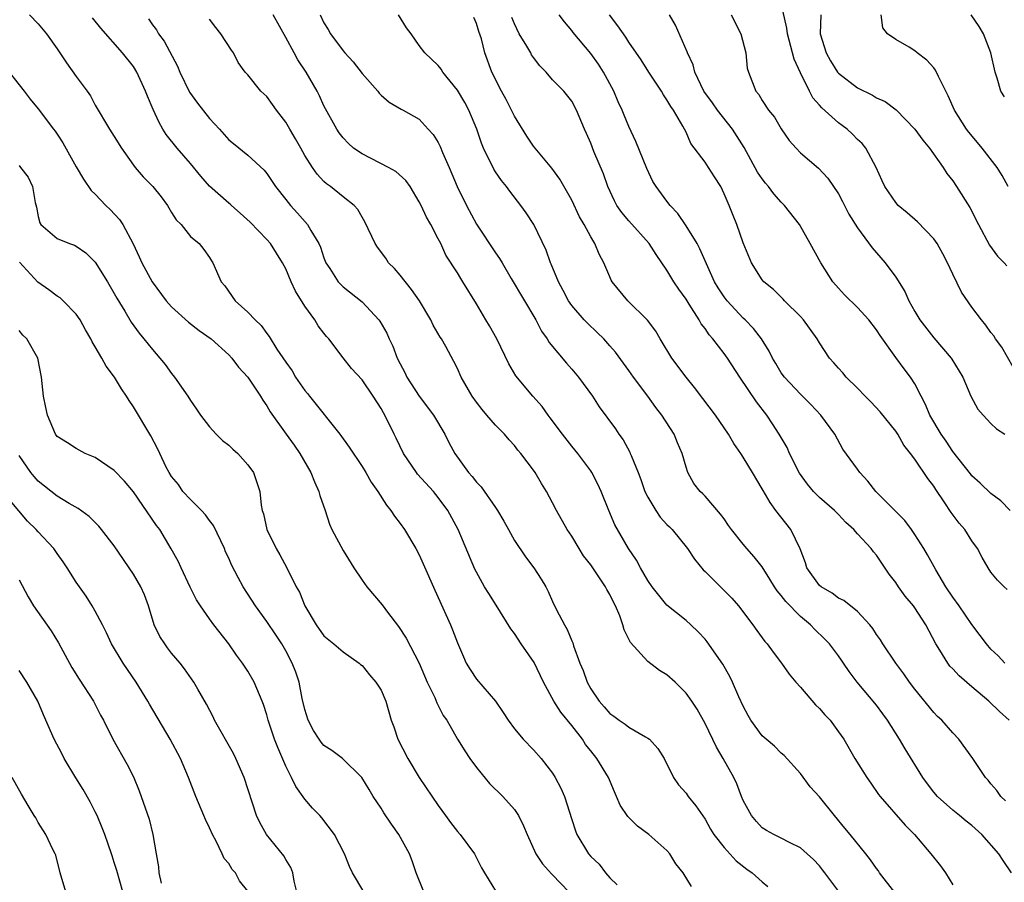
# Model space of a CAD drawing. Units: inches. Extents: x 2664000 to 2667000, y 1554000 to 1557000.
# Drawn here: x 2664479 to 2664582, y 1555518 to 1555608 of the extents above; entities that cross this region are included whole.
import ezdxf

# ---------------------------------------------------------------- set-up
doc = ezdxf.new("R2010")
doc.units = ezdxf.units.IN
doc.header["$MEASUREMENT"] = 0
doc.layers.add('LD26641554_2ft', color=191, linetype='Continuous')

msp = doc.modelspace()

# ---------------------------------------------------------------- linework, layer by layer
at = {"layer": 'LD26641554_2ft'}
for points, elevation in [([(2664583.91, 1555571), (2664582.14, 1555574.14), (2664581.48, 1555575), (2664581.31, 1555575.31), (2664581, 1555575.69), (2664580.46, 1555576.46), (2664580, 1555577), (2664579, 1555578.33), (2664577.91, 1555579.91), (2664577, 1555581.78), (2664576.44, 1555583), (2664575.94, 1555583.94), (2664575.36, 1555585), (2664575, 1555585.51), (2664573.29, 1555587.29), (2664572.22, 1555588.22), (2664571.27, 1555589), (2664571, 1555589.31), (2664569.87, 1555591), (2664569.6, 1555591.6), (2664568.95, 1555593), (2664567.88, 1555595), (2664567.49, 1555595.49), (2664567, 1555595.93), (2664566.48, 1555596.48), (2664565.9, 1555597), (2664565.39, 1555597.39), (2664565, 1555597.67), (2664563.25, 1555599.25), (2664563, 1555599.54), (2664562.31, 1555600.31), (2664561.94, 1555601), (2664561, 1555602.91), (2664560.35, 1555604.35), (2664559.64, 1555607), (2664559.59, 1555607.59), (2664559, 1555610.22)], 8450), ([(2664480.08, 1555609), (2664481, 1555608.07), (2664481.87, 1555607), (2664483, 1555605.44), (2664483.97, 1555603.97), (2664485, 1555602.52), (2664486.14, 1555601), (2664486.49, 1555600.49), (2664487, 1555599.54), (2664488.51, 1555597), (2664489, 1555596.25), (2664489.75, 1555595), (2664491, 1555593.22), (2664491.17, 1555593), (2664492.02, 1555592.02), (2664493.05, 1555591), (2664493.91, 1555589.91), (2664494.58, 1555589), (2664495, 1555588.28), (2664495.49, 1555587.49), (2664496, 1555587), (2664497, 1555585.76), (2664497.89, 1555585), (2664498.39, 1555584.39), (2664499, 1555583.56), (2664499.2, 1555583.2), (2664499.35, 1555583), (2664500.2, 1555581), (2664500.58, 1555580.58), (2664501.69, 1555579), (2664503, 1555577.82), (2664503.77, 1555577), (2664504.42, 1555576.42), (2664505, 1555575.58), (2664505.26, 1555575.26), (2664506.07, 1555573.93), (2664507, 1555572.56), (2664507.66, 1555571.66), (2664508.02, 1555571), (2664509, 1555569.59), (2664509.27, 1555569.27), (2664509.47, 1555569), (2664512.66, 1555565), (2664513.63, 1555563.63), (2664515, 1555561.63), (2664515.4, 1555561), (2664515.96, 1555559.96), (2664516.65, 1555559), (2664517.55, 1555557.55), (2664518.02, 1555557), (2664518.4, 1555556.4), (2664519, 1555555.65), (2664519.44, 1555555), (2664520.63, 1555553), (2664521, 1555552.35), (2664521.42, 1555551.42), (2664522.64, 1555548.64), (2664523, 1555547.88), (2664524.28, 1555545), (2664524.49, 1555544.49), (2664525, 1555543.11), (2664525.64, 1555541.64), (2664525.94, 1555541), (2664526.34, 1555540.34), (2664527, 1555539.32), (2664528.99, 1555536.99), (2664529.82, 1555535.82), (2664530.34, 1555535), (2664531, 1555534.09), (2664531.92, 1555533), (2664533, 1555531.88), (2664533.79, 1555531), (2664535, 1555529.44), (2664535.28, 1555529), (2664535.87, 1555527.87), (2664536.24, 1555527), (2664537, 1555524.59), (2664537.39, 1555523.39), (2664537.55, 1555523), (2664538.76, 1555521), (2664539, 1555520.72), (2664539.89, 1555519.89), (2664540.56, 1555519), (2664541, 1555518.47), (2664541.76, 1555517.75)], 8424), ([(2664549.56, 1555517.56), (2664548.7, 1555519), (2664547.94, 1555519.94), (2664547.29, 1555521), (2664547, 1555521.32), (2664545.11, 1555523), (2664543.9, 1555523.9), (2664542.89, 1555524.89), (2664542.1, 1555526.1), (2664541.7, 1555527), (2664541.5, 1555527.5), (2664540.85, 1555529), (2664539.65, 1555531), (2664539, 1555531.78), (2664538.46, 1555532.46), (2664538.12, 1555533), (2664537, 1555534.45), (2664535.86, 1555535.86), (2664535.11, 1555537), (2664534.03, 1555539), (2664533.06, 1555541.06), (2664531.71, 1555543), (2664531, 1555544.1), (2664530.6, 1555544.6), (2664529.09, 1555547.08), (2664528.29, 1555548.29), (2664527.86, 1555549), (2664527, 1555550.53), (2664526.85, 1555550.85), (2664525.08, 1555555), (2664524, 1555557), (2664523, 1555558.35), (2664522.49, 1555559), (2664520.83, 1555560.83), (2664520.7, 1555561), (2664519.34, 1555563), (2664518.59, 1555564.59), (2664518.37, 1555565), (2664517.39, 1555567), (2664517.24, 1555567.24), (2664517, 1555567.7), (2664516.17, 1555569), (2664515, 1555570.71), (2664513.89, 1555571.89), (2664513, 1555573.03), (2664511.51, 1555575), (2664511.26, 1555575.26), (2664511, 1555575.59), (2664510.39, 1555576.39), (2664510.03, 1555577), (2664509, 1555578.43), (2664508.01, 1555580.01), (2664507.56, 1555581), (2664507, 1555582.34), (2664506.66, 1555583), (2664505.39, 1555585), (2664505, 1555585.43), (2664503.25, 1555587.25), (2664502.2, 1555588.2), (2664501.28, 1555589), (2664501.14, 1555589.14), (2664501, 1555589.25), (2664499, 1555591.02), (2664498.07, 1555592.07), (2664497, 1555593.42), (2664495.6, 1555595), (2664494.45, 1555596.45), (2664494.1, 1555597), (2664493.69, 1555597.69), (2664493.06, 1555599.06), (2664492.47, 1555600.47), (2664492.27, 1555601), (2664491.37, 1555603), (2664491, 1555603.58), (2664489.85, 1555605), (2664487.59, 1555607.59), (2664486.7, 1555608.7)], 8426), ([(2664492.57, 1555608.57), (2664493, 1555607.94), (2664493.41, 1555607.41), (2664493.65, 1555607), (2664494.24, 1555606.24), (2664495.63, 1555603.63), (2664495.86, 1555603), (2664496.89, 1555600.89), (2664497.74, 1555599.74), (2664499, 1555598.11), (2664500.05, 1555597), (2664501, 1555595.9), (2664501.49, 1555595.49), (2664503, 1555594.27), (2664504.72, 1555592.72), (2664505, 1555592.37), (2664505.91, 1555591), (2664507, 1555589.63), (2664507.48, 1555589), (2664508.21, 1555588.21), (2664509.28, 1555587), (2664509.61, 1555586.39), (2664510.46, 1555585), (2664510.63, 1555584.63), (2664511, 1555583.5), (2664511.21, 1555583), (2664511.62, 1555582.38), (2664512.5, 1555581), (2664512.73, 1555580.73), (2664513, 1555580.47), (2664515, 1555578.91), (2664516.76, 1555577), (2664516.87, 1555576.87), (2664517.59, 1555575.59), (2664517.84, 1555575), (2664518.23, 1555574.23), (2664518.69, 1555573), (2664519, 1555572.39), (2664519.49, 1555571.49), (2664519.7, 1555571), (2664520.98, 1555568.98), (2664522.49, 1555567), (2664523.67, 1555565), (2664524.12, 1555564.12), (2664524.74, 1555563), (2664526.18, 1555561), (2664526.56, 1555560.56), (2664527, 1555559.99), (2664527.49, 1555559.49), (2664529, 1555557.32), (2664529.21, 1555557), (2664529.88, 1555555.88), (2664530.35, 1555555), (2664531, 1555553.84), (2664532.14, 1555552.14), (2664533.01, 1555551), (2664533.8, 1555549.8), (2664534.27, 1555549), (2664534.52, 1555548.52), (2664535, 1555547.44), (2664535.42, 1555546.58), (2664536.23, 1555545), (2664536.53, 1555544.53), (2664537, 1555543.34), (2664537.11, 1555543.11), (2664537.2, 1555542.8), (2664537.87, 1555541), (2664538.21, 1555540.21), (2664538.62, 1555539), (2664539, 1555538.3), (2664539.87, 1555537), (2664540.42, 1555536.42), (2664541, 1555535.7), (2664541.42, 1555535.42), (2664541.97, 1555535), (2664542.6, 1555534.6), (2664543, 1555534.29), (2664544.74, 1555533.26), (2664545, 1555533.13), (2664545.16, 1555533), (2664546.03, 1555532.03), (2664546.71, 1555531), (2664547.69, 1555529), (2664548.22, 1555528.22), (2664549, 1555527.35), (2664549.24, 1555527), (2664550.02, 1555526.02), (2664551, 1555524.62), (2664551.57, 1555523.57), (2664551.93, 1555523), (2664553, 1555521.64), (2664554.26, 1555520.26), (2664555.39, 1555519.39), (2664555.94, 1555519), (2664557, 1555518.04), (2664557.57, 1555517.57)], 8428), ([(2664565.04, 1555517.04), (2664563.57, 1555519), (2664563.31, 1555519.31), (2664563, 1555519.71), (2664562.39, 1555520.39), (2664561.72, 1555521), (2664561, 1555521.6), (2664559.84, 1555522.16), (2664559, 1555522.62), (2664558.2, 1555523), (2664557.44, 1555523.44), (2664557, 1555523.72), (2664556.39, 1555524.39), (2664555.86, 1555525), (2664555, 1555526.59), (2664554.83, 1555527), (2664554.33, 1555528.33), (2664554, 1555529), (2664552.89, 1555531), (2664552.19, 1555532.19), (2664551, 1555534.65), (2664550.16, 1555536.16), (2664549.6, 1555537), (2664549, 1555537.85), (2664547.85, 1555539), (2664547, 1555539.76), (2664546.22, 1555540.22), (2664545, 1555541.17), (2664543.16, 1555543.16), (2664543, 1555543.52), (2664542.5, 1555544.5), (2664542.38, 1555545), (2664542.05, 1555545.95), (2664541.6, 1555547), (2664541.38, 1555547.38), (2664541, 1555548.2), (2664540.7, 1555548.7), (2664540.55, 1555549), (2664539.65, 1555550.35), (2664539, 1555551.29), (2664538.25, 1555552.25), (2664537.78, 1555553), (2664537, 1555554.32), (2664536.51, 1555555), (2664535.4, 1555557), (2664535, 1555557.82), (2664534.36, 1555559), (2664533.82, 1555559.82), (2664533.16, 1555561), (2664533, 1555561.23), (2664531.66, 1555563), (2664531.35, 1555563.35), (2664531, 1555563.83), (2664530.42, 1555564.42), (2664529.93, 1555565), (2664529, 1555565.94), (2664528.11, 1555567), (2664527.59, 1555567.59), (2664527, 1555568.38), (2664526.56, 1555569), (2664525.4, 1555571), (2664525, 1555571.89), (2664524.64, 1555572.64), (2664523.78, 1555574.22), (2664523.33, 1555575), (2664523.19, 1555575.19), (2664522.46, 1555576.46), (2664522.22, 1555577), (2664521.04, 1555579), (2664520.2, 1555580.2), (2664519, 1555581.68), (2664518.39, 1555582.39), (2664517.78, 1555583), (2664517.48, 1555583.48), (2664516.62, 1555584.62), (2664516.36, 1555585), (2664515.3, 1555587.3), (2664515, 1555587.77), (2664514.57, 1555588.57), (2664514.16, 1555589), (2664513, 1555589.92), (2664511.68, 1555591), (2664511.28, 1555591.28), (2664511, 1555591.53), (2664510.3, 1555592.3), (2664509.81, 1555593), (2664509, 1555594.24), (2664508.56, 1555595), (2664508, 1555596), (2664507.41, 1555597), (2664507, 1555597.73), (2664506.03, 1555599), (2664505.61, 1555599.61), (2664505, 1555600.43), (2664504.38, 1555601), (2664503, 1555602.69), (2664502.72, 1555603), (2664502, 1555604), (2664501.5, 1555605), (2664501.28, 1555605.28), (2664500.18, 1555607), (2664499.66, 1555607.66), (2664499, 1555608.56)], 8430), ([(2664570.92, 1555516.92), (2664569.32, 1555519), (2664569.2, 1555519.2), (2664569, 1555519.44), (2664568.37, 1555520.37), (2664567.88, 1555521), (2664566.21, 1555523), (2664565.68, 1555523.68), (2664564.57, 1555525), (2664563, 1555526.95), (2664562.03, 1555528.03), (2664561, 1555529.41), (2664559.31, 1555531.31), (2664559, 1555531.56), (2664558.27, 1555532.27), (2664557.41, 1555533), (2664557, 1555533.38), (2664555.8, 1555535), (2664555.51, 1555535.51), (2664555, 1555536.46), (2664554.55, 1555537.45), (2664553.88, 1555539), (2664553.6, 1555539.6), (2664552.87, 1555540.87), (2664551.23, 1555543.23), (2664551, 1555543.5), (2664550.28, 1555544.28), (2664549.49, 1555545), (2664549, 1555545.45), (2664547, 1555547.07), (2664546.13, 1555548.13), (2664545.44, 1555549), (2664545, 1555549.65), (2664544.22, 1555551), (2664543.81, 1555551.81), (2664542.95, 1555553), (2664541.51, 1555555.5), (2664540.88, 1555557), (2664540.09, 1555559), (2664539.75, 1555559.75), (2664539.12, 1555561), (2664539, 1555561.18), (2664537.64, 1555563), (2664537, 1555563.76), (2664536.02, 1555565), (2664534.74, 1555566.74), (2664534.54, 1555567), (2664533.91, 1555567.91), (2664532.93, 1555569), (2664531.14, 1555571.14), (2664530.39, 1555572.39), (2664529.14, 1555575), (2664528.37, 1555576.37), (2664527.98, 1555577), (2664527, 1555578.68), (2664525.59, 1555581), (2664525.35, 1555581.35), (2664525, 1555581.95), (2664523.79, 1555583.79), (2664523.25, 1555585), (2664523, 1555585.51), (2664522.23, 1555587), (2664521.76, 1555587.76), (2664521.2, 1555589), (2664521, 1555589.4), (2664520.04, 1555591), (2664519.61, 1555591.61), (2664518.55, 1555592.55), (2664517.77, 1555593), (2664515, 1555594.41), (2664514.11, 1555595), (2664513.53, 1555595.53), (2664513, 1555596.11), (2664512.61, 1555596.61), (2664512.34, 1555597), (2664511, 1555599.46), (2664510.52, 1555600.52), (2664510.27, 1555601), (2664509.12, 1555603), (2664508.27, 1555604.27), (2664507.86, 1555605), (2664507, 1555606.62), (2664505.68, 1555609)], 8432), ([(2664510.6, 1555609), (2664511, 1555608.16), (2664511.45, 1555607.45), (2664511.7, 1555607), (2664513, 1555605.23), (2664513.19, 1555605), (2664514.07, 1555604.07), (2664515, 1555602.83), (2664516.65, 1555601), (2664516.79, 1555600.79), (2664517, 1555600.57), (2664517.83, 1555599.83), (2664519.1, 1555599.1), (2664519.31, 1555599), (2664521, 1555598.05), (2664521.93, 1555597), (2664522.46, 1555596.46), (2664523, 1555595.61), (2664523.2, 1555595.2), (2664523.45, 1555594.55), (2664524.14, 1555593), (2664524.99, 1555591), (2664525.95, 1555589), (2664527, 1555587.05), (2664529, 1555584.03), (2664529.44, 1555583.44), (2664529.69, 1555583), (2664530.66, 1555581.34), (2664533.23, 1555577), (2664533.83, 1555575.83), (2664534.42, 1555575), (2664534.63, 1555574.63), (2664536.45, 1555572.45), (2664537, 1555571.84), (2664537.72, 1555571), (2664539.17, 1555569), (2664539.89, 1555567.89), (2664541.58, 1555565.58), (2664541.96, 1555565), (2664542.4, 1555564.4), (2664543.11, 1555563.11), (2664543.15, 1555563), (2664543.23, 1555562.77), (2664543.98, 1555561), (2664544.27, 1555560.27), (2664544.69, 1555559), (2664545, 1555558.4), (2664545.82, 1555557), (2664546.3, 1555556.3), (2664547, 1555555.55), (2664547.28, 1555555.28), (2664547.53, 1555555), (2664549.15, 1555553), (2664549.9, 1555551.9), (2664550.78, 1555550.78), (2664551, 1555550.59), (2664553.79, 1555547.79), (2664554.49, 1555547), (2664556.02, 1555545), (2664556.42, 1555544.42), (2664557.26, 1555543.26), (2664557.51, 1555543), (2664558.13, 1555542.13), (2664559.02, 1555541), (2664559.83, 1555539.83), (2664560.52, 1555539), (2664561, 1555538.48), (2664562.6, 1555536.6), (2664563, 1555536.22), (2664563.56, 1555535.56), (2664564.11, 1555535), (2664565, 1555533.78), (2664565.56, 1555533), (2664566.73, 1555531), (2664567.99, 1555529), (2664568.41, 1555528.41), (2664569.21, 1555527.21), (2664569.38, 1555527), (2664572, 1555524), (2664572.98, 1555523), (2664574.69, 1555521), (2664575.72, 1555519.72), (2664576.24, 1555519), (2664577, 1555517.72)], 8434), ([(2664583.14, 1555519), (2664582.27, 1555520.27), (2664581.83, 1555521), (2664580.05, 1555523), (2664579, 1555523.95), (2664578.41, 1555524.41), (2664577.71, 1555525), (2664577, 1555525.56), (2664575.38, 1555527), (2664575, 1555527.45), (2664574.33, 1555528.33), (2664573.86, 1555529), (2664571.99, 1555531.99), (2664571.39, 1555533), (2664570.14, 1555535), (2664569.67, 1555535.67), (2664569, 1555536.58), (2664566.96, 1555539), (2664566.11, 1555540.11), (2664565.54, 1555541), (2664565.32, 1555541.32), (2664565, 1555541.77), (2664564.07, 1555543), (2664563.54, 1555543.54), (2664562.51, 1555544.51), (2664562.05, 1555545), (2664561, 1555545.9), (2664559.46, 1555547.46), (2664559, 1555548.07), (2664558.57, 1555548.57), (2664558.28, 1555549), (2664557.81, 1555549.81), (2664557, 1555551.09), (2664556.16, 1555552.16), (2664555.39, 1555553), (2664555, 1555553.47), (2664553.78, 1555555), (2664553.44, 1555555.44), (2664553, 1555556.12), (2664552.63, 1555556.63), (2664551, 1555558.49), (2664550.75, 1555558.75), (2664550.48, 1555559), (2664549.82, 1555559.82), (2664549.19, 1555561), (2664549, 1555561.55), (2664548.6, 1555563), (2664548.11, 1555564.11), (2664547.75, 1555565), (2664546.46, 1555567), (2664545.82, 1555567.82), (2664545, 1555569), (2664543.5, 1555571), (2664543, 1555571.7), (2664541.6, 1555573.6), (2664541, 1555574.29), (2664540.36, 1555575), (2664539.68, 1555575.68), (2664538.65, 1555576.65), (2664538.32, 1555577), (2664537, 1555578.5), (2664536.65, 1555579), (2664536.09, 1555580.09), (2664535.6, 1555581), (2664534.86, 1555582.86), (2664534.79, 1555583), (2664534.32, 1555584.32), (2664533.02, 1555587), (2664532.22, 1555588.22), (2664531.66, 1555589), (2664530.5, 1555590.5), (2664530.14, 1555591), (2664529.62, 1555591.62), (2664529, 1555592.53), (2664528.82, 1555592.82), (2664527.76, 1555595), (2664527.53, 1555595.53), (2664527.05, 1555597), (2664526.22, 1555599), (2664525.79, 1555599.79), (2664525, 1555601.11), (2664523.48, 1555603), (2664523.31, 1555603.31), (2664523, 1555603.69), (2664521.59, 1555605), (2664521, 1555605.79), (2664520.14, 1555607), (2664519.65, 1555607.65), (2664518.83, 1555609)], 8436), ([(2664582.54, 1555526.54), (2664582.03, 1555527), (2664581.62, 1555527.62), (2664581, 1555528.34), (2664580.71, 1555528.71), (2664580.42, 1555529), (2664579.1, 1555531), (2664577.63, 1555533), (2664577, 1555533.69), (2664575.85, 1555535), (2664575.4, 1555535.4), (2664575, 1555535.81), (2664573, 1555538.26), (2664572.46, 1555539), (2664571.86, 1555539.86), (2664571, 1555541), (2664569.67, 1555543), (2664569.42, 1555543.42), (2664569, 1555544.01), (2664568.62, 1555544.62), (2664568.29, 1555545), (2664567, 1555546.4), (2664565.55, 1555547.55), (2664565, 1555547.81), (2664564.33, 1555548.33), (2664563.17, 1555549), (2664563, 1555549.15), (2664561.69, 1555551), (2664561.53, 1555551.53), (2664560.97, 1555552.97), (2664560, 1555555), (2664558.44, 1555557), (2664557.83, 1555557.83), (2664557.09, 1555559.09), (2664557, 1555559.28), (2664555.99, 1555561), (2664555, 1555562.61), (2664554.75, 1555563), (2664554.03, 1555564.03), (2664553.47, 1555565), (2664553, 1555565.69), (2664552.09, 1555567), (2664550.77, 1555568.77), (2664549.9, 1555569.9), (2664549, 1555570.99), (2664547.52, 1555573), (2664546.28, 1555575), (2664545.82, 1555575.82), (2664544.96, 1555576.96), (2664542.88, 1555579), (2664541.24, 1555581), (2664541.15, 1555581.15), (2664541, 1555581.5), (2664540.36, 1555583), (2664539.88, 1555583.88), (2664539.44, 1555585), (2664539, 1555585.7), (2664538.3, 1555587), (2664537.82, 1555587.82), (2664537, 1555589.55), (2664535.76, 1555591.76), (2664534.91, 1555592.91), (2664533.16, 1555595), (2664533, 1555595.21), (2664532.28, 1555596.28), (2664531, 1555598.37), (2664530.68, 1555599), (2664530.13, 1555600.13), (2664529.62, 1555601), (2664528.63, 1555603), (2664527.9, 1555605), (2664527.52, 1555606.48), (2664527.25, 1555607.25), (2664527, 1555608.08), (2664526.73, 1555608.73)], 8438), ([(2664582.91, 1555535), (2664581.91, 1555535.91), (2664580.79, 1555537), (2664579, 1555538.5), (2664577.66, 1555539.66), (2664577, 1555540.39), (2664576.69, 1555540.69), (2664576.47, 1555541), (2664575.64, 1555542.36), (2664575.23, 1555543), (2664574.16, 1555545), (2664573, 1555546.8), (2664572.86, 1555547), (2664572.01, 1555548.01), (2664571.29, 1555549), (2664571, 1555549.44), (2664570.33, 1555550.33), (2664569, 1555552.31), (2664568.66, 1555552.66), (2664568.43, 1555553), (2664567, 1555554.55), (2664566.61, 1555555), (2664565.76, 1555555.76), (2664565, 1555556.57), (2664564.78, 1555556.78), (2664564.59, 1555557), (2664563, 1555558.36), (2664562.39, 1555559), (2664561.76, 1555559.76), (2664560.92, 1555560.92), (2664559.85, 1555563), (2664559.6, 1555563.6), (2664558.77, 1555565), (2664558.09, 1555566.09), (2664557.48, 1555567), (2664556.39, 1555568.39), (2664554.64, 1555571), (2664553.34, 1555573), (2664553, 1555573.48), (2664551.82, 1555575), (2664551.43, 1555575.43), (2664551, 1555576.09), (2664550.6, 1555576.6), (2664550.39, 1555577), (2664549.34, 1555578.66), (2664549, 1555579.18), (2664548.23, 1555580.23), (2664547.72, 1555581), (2664547, 1555582.21), (2664545.86, 1555583.86), (2664545.13, 1555585), (2664543, 1555587.39), (2664542.26, 1555588.26), (2664541.75, 1555589), (2664541.49, 1555589.49), (2664540.78, 1555591), (2664540.32, 1555592.32), (2664539.34, 1555594.66), (2664539, 1555595.54), (2664538.56, 1555596.56), (2664538.34, 1555597), (2664537.52, 1555599), (2664537, 1555599.96), (2664536.18, 1555601), (2664535, 1555602.17), (2664534.31, 1555603), (2664533.65, 1555603.65), (2664533, 1555604.51), (2664532.79, 1555604.79), (2664532.7, 1555605), (2664532.3, 1555605.7), (2664531.5, 1555607), (2664531, 1555608.07), (2664530.72, 1555608.72)], 8440), ([(2664582.47, 1555541), (2664581.75, 1555541.75), (2664581, 1555542.44), (2664580.53, 1555543), (2664579.88, 1555543.88), (2664579, 1555545.05), (2664577.65, 1555547), (2664577, 1555547.91), (2664576.27, 1555549), (2664575.21, 1555550.79), (2664574.35, 1555552.35), (2664573.95, 1555553), (2664573, 1555554.5), (2664572.66, 1555555), (2664571.96, 1555555.96), (2664568.91, 1555559), (2664568.08, 1555560.08), (2664567.23, 1555561), (2664567, 1555561.35), (2664565.45, 1555563.45), (2664564.6, 1555565), (2664563.15, 1555567), (2664562.11, 1555568.11), (2664561.23, 1555569), (2664561, 1555569.21), (2664559.32, 1555571), (2664559, 1555571.46), (2664558.43, 1555572.43), (2664558.08, 1555573), (2664557.72, 1555573.72), (2664556.91, 1555575), (2664556.08, 1555576.08), (2664555.19, 1555577), (2664555, 1555577.18), (2664553.32, 1555579), (2664553, 1555579.43), (2664552.37, 1555580.37), (2664551.99, 1555581), (2664551.13, 1555582.87), (2664550.45, 1555584.45), (2664550.15, 1555585), (2664549, 1555586.88), (2664548.15, 1555588.16), (2664547.34, 1555589), (2664547, 1555589.44), (2664545.85, 1555591), (2664545.52, 1555591.52), (2664544.87, 1555592.87), (2664543.73, 1555595.73), (2664543, 1555597.27), (2664542.49, 1555598.49), (2664542.29, 1555599), (2664541.89, 1555599.89), (2664541.43, 1555601), (2664540.33, 1555603), (2664539.82, 1555603.82), (2664539, 1555604.95), (2664537.14, 1555607.14), (2664537, 1555607.36), (2664536.25, 1555608.25), (2664535.68, 1555609)], 8442), ([(2664582.71, 1555548.71), (2664582.37, 1555549), (2664581.69, 1555549.69), (2664581, 1555550.55), (2664580.69, 1555551), (2664580.06, 1555552.06), (2664579.59, 1555553), (2664579, 1555553.83), (2664578.25, 1555555), (2664577.67, 1555555.67), (2664576.81, 1555556.81), (2664576.1, 1555557.9), (2664575.2, 1555559.2), (2664575, 1555559.54), (2664574.36, 1555560.36), (2664573, 1555562.39), (2664572.55, 1555563), (2664571.86, 1555563.86), (2664571.21, 1555565), (2664571, 1555565.31), (2664569.37, 1555567.37), (2664568.4, 1555568.4), (2664567.8, 1555569), (2664567, 1555569.84), (2664565.82, 1555571), (2664565.45, 1555571.45), (2664565, 1555571.93), (2664564.5, 1555572.5), (2664564.05, 1555573), (2664563, 1555574.58), (2664562.75, 1555575), (2664561.31, 1555577), (2664561, 1555577.34), (2664559.35, 1555579), (2664559.19, 1555579.19), (2664558.19, 1555580.19), (2664557.16, 1555581), (2664557, 1555581.2), (2664555.87, 1555583), (2664555, 1555585.09), (2664554.33, 1555587), (2664553.94, 1555587.94), (2664553.53, 1555589), (2664553, 1555590.22), (2664552.64, 1555591), (2664551.99, 1555591.99), (2664551.37, 1555593), (2664551, 1555593.55), (2664549.52, 1555595.52), (2664549, 1555596.68), (2664548.68, 1555597.32), (2664547.7, 1555599), (2664547.4, 1555599.4), (2664547, 1555600.1), (2664546.62, 1555600.62), (2664546.41, 1555601), (2664545.08, 1555603), (2664544.28, 1555604.28), (2664543, 1555606.15), (2664542.67, 1555606.67), (2664541.85, 1555607.85), (2664540.97, 1555609)], 8444), ([(2664583.01, 1555557), (2664582.03, 1555558.03), (2664581, 1555558.8), (2664579.88, 1555559.88), (2664579, 1555560.64), (2664578.84, 1555560.84), (2664577, 1555563.2), (2664576.29, 1555564.29), (2664575.79, 1555565), (2664574.6, 1555567), (2664574.13, 1555568.14), (2664573.66, 1555569), (2664573, 1555570.29), (2664572.54, 1555571), (2664571.88, 1555571.87), (2664571, 1555573.06), (2664569.37, 1555575.37), (2664569, 1555575.96), (2664568.19, 1555577), (2664567, 1555578.3), (2664565.64, 1555579.64), (2664565, 1555580.32), (2664564.42, 1555581), (2664563.13, 1555583), (2664562.04, 1555585), (2664560.91, 1555587), (2664559.35, 1555589), (2664559, 1555589.35), (2664558.21, 1555590.21), (2664557.64, 1555591), (2664557.35, 1555591.35), (2664557, 1555591.8), (2664556.51, 1555592.51), (2664555.09, 1555595.09), (2664553.86, 1555597), (2664552.31, 1555599), (2664551.78, 1555599.78), (2664550.88, 1555601), (2664549.91, 1555603), (2664549.74, 1555603.74), (2664549.16, 1555605), (2664549.12, 1555605.12), (2664547.91, 1555607.91), (2664547.27, 1555609)], 8446), ([(2664553.75, 1555609), (2664554.74, 1555607), (2664555.27, 1555605), (2664555.42, 1555603.42), (2664555.55, 1555603), (2664556.31, 1555601), (2664556.65, 1555600.65), (2664557, 1555600.03), (2664557.67, 1555599), (2664558.28, 1555598.28), (2664559, 1555597.04), (2664559.83, 1555595.83), (2664560.54, 1555595), (2664561, 1555594.52), (2664562.91, 1555592.91), (2664563.87, 1555591.87), (2664565, 1555590.23), (2664565.43, 1555589.43), (2664566.1, 1555588.1), (2664567, 1555586.67), (2664568.55, 1555584.55), (2664569.89, 1555583), (2664571, 1555581.49), (2664571.97, 1555579.97), (2664572.37, 1555579), (2664573, 1555577.89), (2664573.53, 1555577), (2664575, 1555575.11), (2664576.81, 1555573), (2664576.89, 1555572.89), (2664578.05, 1555571), (2664578.9, 1555569), (2664579.63, 1555567.63), (2664580.17, 1555567), (2664581, 1555566.13), (2664581.57, 1555565.57), (2664582.46, 1555565)], 8448), ([(2664563.14, 1555609), (2664563.08, 1555607), (2664563.72, 1555605), (2664564.17, 1555604.17), (2664564.91, 1555603), (2664565, 1555602.88), (2664567, 1555601.33), (2664568.57, 1555600.57), (2664569, 1555600.31), (2664569.9, 1555599.9), (2664571.04, 1555599.04), (2664573.02, 1555597.02), (2664573.85, 1555595.85), (2664574.54, 1555595), (2664575.98, 1555593), (2664576.37, 1555592.37), (2664577, 1555591.58), (2664577.39, 1555591), (2664578.78, 1555588.78), (2664579.68, 1555587), (2664580.84, 1555584.84), (2664581.67, 1555583.67), (2664582.37, 1555583), (2664582.67, 1555582.67)], 8452), ([(2664582.81, 1555591), (2664582.16, 1555592.16), (2664581.64, 1555593), (2664580.08, 1555595), (2664579.6, 1555595.6), (2664578.68, 1555596.68), (2664578.45, 1555597), (2664577.19, 1555599), (2664576.52, 1555600.52), (2664576.25, 1555601), (2664575.48, 1555602.52), (2664575.19, 1555603.19), (2664575, 1555603.43), (2664574.26, 1555604.26), (2664573.26, 1555605), (2664573, 1555605.22), (2664572.4, 1555605.6), (2664571, 1555606.42), (2664570.15, 1555607), (2664569.64, 1555607.64), (2664569.49, 1555609)], 8454), ([(2664582.41, 1555600.41), (2664582.05, 1555601), (2664581.65, 1555602.35), (2664581.43, 1555603), (2664580.97, 1555605), (2664580.22, 1555607), (2664579.77, 1555607.77), (2664578.93, 1555609)], 8456), ([(2664477.98, 1555603), (2664479.54, 1555601), (2664480.15, 1555600.15), (2664481, 1555599.15), (2664482.6, 1555597), (2664482.78, 1555596.78), (2664483, 1555596.47), (2664483.58, 1555595.58), (2664485, 1555593.05), (2664485.76, 1555591.76), (2664486.58, 1555590.58), (2664487, 1555590.19), (2664488.12, 1555589), (2664488.57, 1555588.57), (2664489.53, 1555587.53), (2664489.88, 1555587), (2664490.97, 1555584.97), (2664491.62, 1555583.62), (2664491.89, 1555583), (2664492.97, 1555581), (2664494.44, 1555579), (2664495, 1555578.37), (2664496.77, 1555576.77), (2664497.9, 1555575.9), (2664499.15, 1555575), (2664501, 1555573.35), (2664501.34, 1555573), (2664502.04, 1555572.04), (2664503, 1555571), (2664504.35, 1555569), (2664504.58, 1555568.58), (2664505, 1555567.99), (2664505.34, 1555567.34), (2664507.02, 1555565), (2664507.87, 1555563.87), (2664508.46, 1555563), (2664509.62, 1555561), (2664510, 1555560), (2664510.46, 1555559), (2664510.56, 1555558.56), (2664511.11, 1555557), (2664511.57, 1555555.57), (2664511.84, 1555555), (2664513, 1555552.8), (2664514.12, 1555551), (2664515, 1555549.68), (2664515.5, 1555549), (2664517.11, 1555547.11), (2664517.68, 1555546.33), (2664518.83, 1555544.83), (2664519.62, 1555543.62), (2664520.98, 1555540.98), (2664521.82, 1555539), (2664522.62, 1555537.38), (2664522.84, 1555536.84), (2664523.51, 1555535.51), (2664523.89, 1555535), (2664525.03, 1555533.03), (2664525.79, 1555531.79), (2664526.3, 1555531), (2664527, 1555530.04), (2664528.38, 1555528.38), (2664529.78, 1555527), (2664531, 1555525.64), (2664531.41, 1555525), (2664531.94, 1555523.94), (2664532.31, 1555523), (2664533.24, 1555521), (2664533.93, 1555519.93), (2664534.89, 1555518.89), (2664535, 1555518.8), (2664536.7, 1555517)], 8422), ([(2664479, 1555593.18), (2664479.17, 1555593), (2664479.96, 1555591.96), (2664480.4, 1555591), (2664480.68, 1555589.32), (2664480.83, 1555588.83), (2664481, 1555587.85), (2664481.18, 1555587.18), (2664481.29, 1555587), (2664483, 1555585.52), (2664484.31, 1555585), (2664484.83, 1555584.83), (2664485, 1555584.75), (2664486.02, 1555584.02), (2664487, 1555583.06), (2664488.28, 1555581), (2664489, 1555579.77), (2664489.27, 1555579.27), (2664490.1, 1555577.9), (2664490.76, 1555576.76), (2664491.6, 1555575.6), (2664492.11, 1555575), (2664493, 1555573.88), (2664493.78, 1555573), (2664494.32, 1555572.32), (2664495, 1555571.39), (2664495.33, 1555571), (2664496.72, 1555569), (2664497, 1555568.54), (2664497.64, 1555567.64), (2664498.04, 1555567), (2664499, 1555565.78), (2664499.7, 1555565), (2664500.34, 1555564.34), (2664501, 1555563.86), (2664501.44, 1555563.44), (2664501.95, 1555563), (2664503, 1555561.81), (2664503.61, 1555561), (2664504.27, 1555559), (2664504.42, 1555557.58), (2664504.53, 1555557), (2664504.66, 1555556.66), (2664505, 1555555), (2664505.99, 1555553), (2664506.37, 1555552.37), (2664507.1, 1555551), (2664508.09, 1555549), (2664508.44, 1555548.44), (2664509, 1555546.99), (2664510.18, 1555545), (2664511, 1555543.85), (2664512.04, 1555543), (2664513, 1555542.18), (2664514.69, 1555541), (2664514.85, 1555540.85), (2664515, 1555540.75), (2664515.78, 1555539.78), (2664516.46, 1555539), (2664517, 1555538.14), (2664517.49, 1555537), (2664518.07, 1555535), (2664518.32, 1555534.32), (2664518.77, 1555533), (2664519.8, 1555531), (2664521, 1555528.99), (2664523, 1555526.07), (2664523.75, 1555525), (2664524.28, 1555524.28), (2664525, 1555523.33), (2664525.28, 1555523), (2664526.81, 1555521), (2664527.53, 1555519.53), (2664527.84, 1555519), (2664529, 1555517.12)], 8420), ([(2664521.49, 1555517), (2664520.67, 1555519), (2664520.25, 1555520.25), (2664519.96, 1555521), (2664518.87, 1555523), (2664518.09, 1555524.09), (2664517.29, 1555525.29), (2664517, 1555525.77), (2664516.16, 1555527), (2664515.73, 1555527.73), (2664514.98, 1555528.98), (2664512.94, 1555531), (2664511.84, 1555531.84), (2664511, 1555532.35), (2664510.69, 1555532.69), (2664510.48, 1555533), (2664509.91, 1555533.91), (2664509.35, 1555535), (2664509, 1555536.11), (2664508.73, 1555537.27), (2664508.39, 1555539), (2664508.05, 1555540.05), (2664507.67, 1555541), (2664507, 1555542.27), (2664506.57, 1555543), (2664505.95, 1555543.95), (2664505, 1555545.36), (2664503.81, 1555547), (2664502.53, 1555549), (2664501.99, 1555549.99), (2664501.31, 1555551.31), (2664501, 1555552.02), (2664500.68, 1555552.68), (2664500.56, 1555553), (2664499.42, 1555555.42), (2664499, 1555555.96), (2664498.56, 1555556.56), (2664498.15, 1555557), (2664497, 1555558.14), (2664496.2, 1555559), (2664495.72, 1555559.72), (2664495, 1555560.58), (2664494.74, 1555561), (2664494.45, 1555561.55), (2664493.76, 1555563), (2664493.52, 1555563.52), (2664492.82, 1555564.82), (2664491, 1555567.89), (2664490.54, 1555568.54), (2664490.27, 1555569), (2664489.75, 1555569.75), (2664489.02, 1555571), (2664488.13, 1555572.13), (2664487.68, 1555573), (2664487, 1555574.16), (2664486.68, 1555574.68), (2664486.55, 1555575), (2664485.97, 1555575.97), (2664485.41, 1555577), (2664485, 1555577.59), (2664483.63, 1555579), (2664483.3, 1555579.3), (2664483, 1555579.49), (2664482.14, 1555580.14), (2664480.96, 1555580.96), (2664479.05, 1555583.05)], 8418), ([(2664515.17, 1555517), (2664513.99, 1555519), (2664513.67, 1555519.67), (2664513.14, 1555521), (2664512.11, 1555523), (2664510.76, 1555524.76), (2664510.55, 1555525), (2664509.78, 1555525.78), (2664509, 1555526.71), (2664508.04, 1555528.04), (2664507.59, 1555529), (2664507, 1555530.18), (2664506.15, 1555532.15), (2664505.82, 1555533), (2664505.15, 1555535), (2664505, 1555535.56), (2664504.65, 1555536.65), (2664504.52, 1555537), (2664503.68, 1555539), (2664503, 1555540.15), (2664502.45, 1555541), (2664501.82, 1555541.82), (2664501, 1555543), (2664499.46, 1555545), (2664499, 1555545.63), (2664498.03, 1555547), (2664497.63, 1555547.63), (2664496.96, 1555548.96), (2664496, 1555551), (2664495.69, 1555551.69), (2664494.98, 1555552.98), (2664493.78, 1555555), (2664493.43, 1555555.43), (2664491, 1555558.96), (2664490.07, 1555560.07), (2664489, 1555561.21), (2664487, 1555562.56), (2664485.95, 1555563), (2664485, 1555563.52), (2664484.1, 1555564.1), (2664483, 1555564.76), (2664482.81, 1555565), (2664481.99, 1555567), (2664481.8, 1555567.8), (2664481.58, 1555569), (2664481.34, 1555571), (2664480.98, 1555572.98), (2664479.81, 1555575), (2664479.41, 1555575.41), (2664479, 1555575.89)], 8416), ([(2664508.14, 1555517), (2664507.87, 1555518.13), (2664507.74, 1555519), (2664507.54, 1555519.54), (2664507, 1555520.39), (2664506.78, 1555520.78), (2664504.97, 1555523), (2664504.26, 1555524.26), (2664503.93, 1555525), (2664502.62, 1555529), (2664501.76, 1555531), (2664501.51, 1555531.51), (2664499.52, 1555535), (2664499.36, 1555535.36), (2664498.67, 1555536.67), (2664497.75, 1555538.25), (2664497.33, 1555539), (2664496.38, 1555540.38), (2664495.91, 1555541), (2664495, 1555542.05), (2664494.59, 1555542.59), (2664494.29, 1555543), (2664493.79, 1555543.79), (2664493.18, 1555545), (2664492.59, 1555547), (2664492.15, 1555548.15), (2664491.78, 1555549), (2664491, 1555550.32), (2664489, 1555553.31), (2664487.67, 1555555), (2664487.37, 1555555.37), (2664486.36, 1555556.36), (2664485.2, 1555557.2), (2664484.27, 1555557.73), (2664483, 1555558.51), (2664481, 1555560.07), (2664480.57, 1555560.57), (2664480.24, 1555561), (2664479, 1555562.79)], 8414), ([(2664503, 1555517.07), (2664502.14, 1555518.14), (2664501.7, 1555519), (2664501.36, 1555519.36), (2664501, 1555519.96), (2664500.51, 1555520.51), (2664500.33, 1555521), (2664499.7, 1555522.3), (2664499.31, 1555523), (2664499, 1555523.71), (2664498.58, 1555524.58), (2664498.41, 1555525), (2664497.55, 1555527), (2664496.77, 1555529), (2664495.93, 1555531), (2664494.87, 1555533), (2664492.68, 1555536.68), (2664492.51, 1555537), (2664491.3, 1555539), (2664489.94, 1555541), (2664488.72, 1555543), (2664488.17, 1555544.17), (2664487.76, 1555545), (2664487, 1555546.46), (2664486.69, 1555547), (2664486.03, 1555548.03), (2664485.33, 1555549), (2664485, 1555549.48), (2664484.06, 1555551), (2664483.63, 1555551.63), (2664483, 1555552.49), (2664482.65, 1555553), (2664481, 1555554.75), (2664480.78, 1555555), (2664479.87, 1555555.87), (2664478.06, 1555558.06)], 8412), ([(2664479, 1555549.74), (2664479.96, 1555547.96), (2664480.53, 1555547), (2664482.37, 1555544.37), (2664483.13, 1555543.13), (2664484.54, 1555540.54), (2664485.31, 1555539.31), (2664486.8, 1555537), (2664487.54, 1555535.54), (2664487.85, 1555535), (2664488.85, 1555533), (2664490.36, 1555530.36), (2664491, 1555529.06), (2664491.6, 1555527.6), (2664491.82, 1555527), (2664492.64, 1555524.64), (2664493.03, 1555523), (2664493.38, 1555521), (2664493.63, 1555519.63), (2664493.68, 1555519), (2664493.9, 1555517.9)], 8410), ([(2664489.88, 1555517), (2664489.25, 1555519.25), (2664489, 1555520.09), (2664488.76, 1555520.76), (2664488.7, 1555521), (2664488.01, 1555523), (2664487.73, 1555523.73), (2664487.19, 1555525), (2664487, 1555525.39), (2664486.45, 1555526.45), (2664485.74, 1555527.74), (2664484.97, 1555528.97), (2664483.75, 1555531), (2664483.5, 1555531.5), (2664482.67, 1555533), (2664481.56, 1555535.56), (2664480.98, 1555537), (2664479.83, 1555539), (2664479, 1555540.23)], 8408), ([(2664483.91, 1555517), (2664483.32, 1555519), (2664482.86, 1555520.86), (2664482.8, 1555521), (2664482.56, 1555521.44), (2664481.8, 1555523), (2664481, 1555524.29), (2664480.75, 1555524.75), (2664480.57, 1555525), (2664479.94, 1555526.06), (2664479.25, 1555527.25), (2664478.29, 1555529)], 8406)]:
    msp.add_lwpolyline(points, dxfattribs=dict(at, elevation=elevation))

doc.saveas('drawing.dxf')
